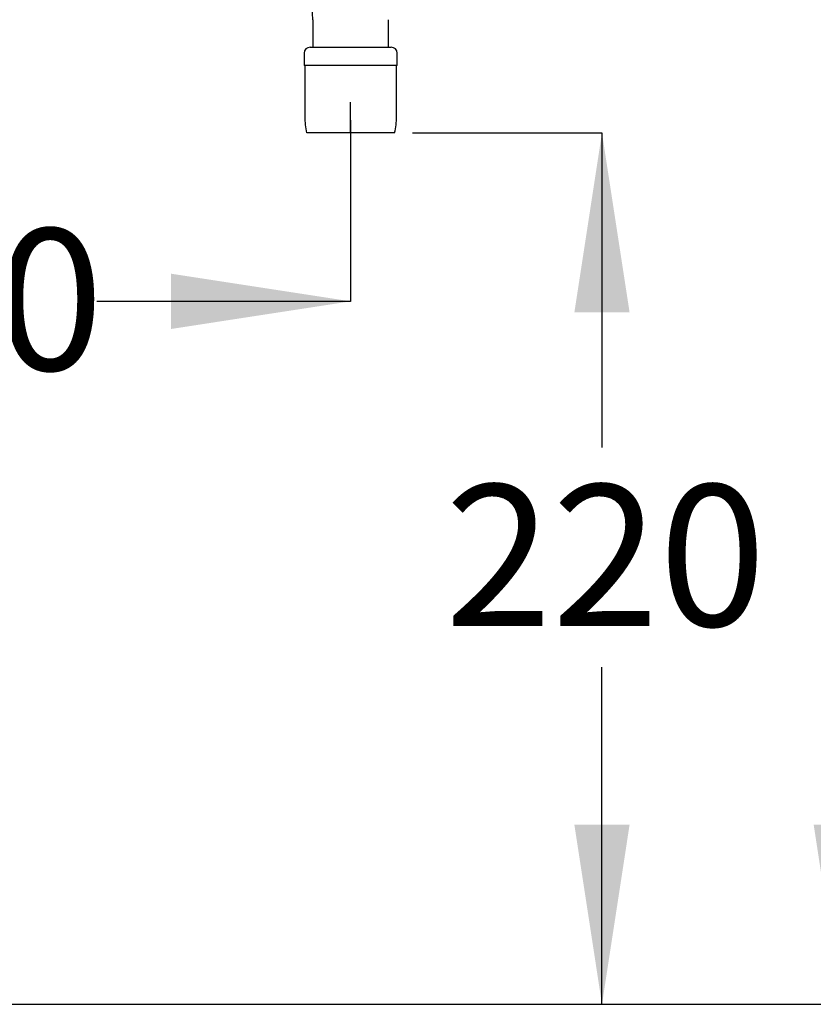
# Model space of a CAD drawing. Units: millimetres. Extents: x 533 to 2216, y 263 to 2225.
# Drawn here: x 1350 to 1618, y 638 to 969 of the extents above; entities that cross this region are included whole.
import ezdxf

# ---------------------------------------------------------------- set-up
doc = ezdxf.new("R2010")
doc.units = ezdxf.units.MM
doc.header["$LTSCALE"] = 12
doc.linetypes.add('CENTERX2', pattern=[20.32, 12.7, -2.54, 2.54, -2.54])
doc.layers.add('DIMENSIONS', color=7, linetype='Continuous')
doc.styles.add('SLDTEXTSTYLE1', font='TXT', dxfattribs={"width": 0.7})
doc.dimstyles.new('SLDDIMSTYLE1', dxfattribs={"dimtxt": 60.452, "dimasz": 25.4, "dimexe": 0, "dimexo": 0.0625, "dimgap": 15.113, "dimtad": 0, "dimtih": 1, "dimtoh": 1, "dimdec": 0, "dimlfac": 0.75, "dimrnd": 1e-09, "dimzin": 12, "dimdsep": 46, "dimtxsty": 'SLDTEXTSTYLE1', "dimsah": 1, "dimcen": 0.09, "dimadec": 0, "dimazin": 3, "dimtfac": 1, "dimtdec": 0, "dimtofl": 0, "dimtmove": 0, "dimatfit": 3, "dimfxl": 0, "dimfrac": 2, "dimtolj": 1, "dimtzin": 12, "dimarcsym": 0})

# ---------------------------------------------------------------- blocks, each defined once
blk = doc.blocks.new('SW_BROKEN_VIEW_0')
at = {"color": 0, "linetype": 'CENTERX2'}
blk.add_line((0, 0), (0, 10.3), dxfattribs=at)
blk = doc.blocks.new('_D')
at = {"layer": 'DIMENSIONS'}
for p, q in [((1461.75, 935.42), (1461.75, 874.41)), ((1128.68, 874.41), (1270.41, 874.41)), ((1461.75, 874.41), (1376.24, 874.41))]:
    blk.add_line(p, q, dxfattribs=at)
for points in [[(1128.68, 874.41), (1189.13, 865.11), (1189.13, 883.71)], [(1461.75, 874.41), (1401.29, 883.71), (1401.29, 865.11)]]:
    blk.add_solid(points, dxfattribs=at)
at = {"layer": 'DIMENSIONS', "insert": (1270.41, 898.85), "char_height": 47.625, "attachment_point": 1, "style": 'SLDTEXTSTYLE1'}
blk.add_mtext('250', dxfattribs=at)
blk = doc.blocks.new('_D_1')
at = {"layer": 'DIMENSIONS'}
for p, q in [((1230.48, 2224.95), (1742.52, 2224.95)), ((1742.52, 2224.95), (1742.52, 1438.09)), ((1742.52, 637.85), (1742.52, 1290.28)), ((1154.44, 637.85), (1742.52, 637.85))]:
    blk.add_line(p, q, dxfattribs=at)
for points in [[(1742.52, 2224.95), (1733.22, 2164.5), (1751.82, 2164.5)], [(1742.52, 637.85), (1751.82, 698.3), (1733.22, 698.3)]]:
    blk.add_solid(points, dxfattribs=at)
at = {"layer": 'DIMENSIONS', "char_height": 47.625, "attachment_point": 1, "style": 'SLDTEXTSTYLE1'}
for s, insert in [('1190', (1671.96, 1425.58)), ('NOM', (1667.82, 1351.67))]:
    blk.add_mtext(s, dxfattribs=dict(at, insert=insert))
blk = doc.blocks.new('_D_3')
at = {"layer": 'DIMENSIONS'}
for p, q in [((1406.64, 1591.49), (1626.96, 1591.49)), ((1626.96, 1591.49), (1626.96, 1206.76)), ((1626.96, 637.85), (1626.96, 1058.95)), ((1154.44, 637.85), (1626.96, 637.85))]:
    blk.add_line(p, q, dxfattribs=at)
for points in [[(1626.96, 1591.49), (1617.66, 1531.04), (1636.26, 1531.04)], [(1626.96, 637.85), (1636.26, 698.3), (1617.66, 698.3)]]:
    blk.add_solid(points, dxfattribs=at)
at = {"layer": 'DIMENSIONS', "char_height": 47.625, "attachment_point": 1, "style": 'SLDTEXTSTYLE1'}
for s, insert in [('325', (1574.04, 1194.25)), ('NOM', (1552.26, 1120.34))]:
    blk.add_mtext(s, dxfattribs=dict(at, insert=insert))
blk = doc.blocks.new('_D_4')
at = {"layer": 'DIMENSIONS'}
for p, q in [((1482.55, 931.12), (1546.38, 931.12)), ((1546.38, 931.12), (1546.38, 825.25)), ((1546.38, 637.85), (1546.38, 751.34)), ((1154.44, 637.85), (1546.38, 637.85))]:
    blk.add_line(p, q, dxfattribs=at)
for points in [[(1546.38, 931.12), (1537.08, 870.66), (1555.68, 870.66)], [(1546.38, 637.85), (1555.68, 698.3), (1537.08, 698.3)]]:
    blk.add_solid(points, dxfattribs=at)
at = {"layer": 'DIMENSIONS', "insert": (1493.46, 812.73), "char_height": 47.625, "attachment_point": 1, "style": 'SLDTEXTSTYLE1'}
blk.add_mtext('220', dxfattribs=at)

msp = doc.modelspace()

# ---------------------------------------------------------------- linework, layer by layer
at = {"color": 7, "linetype": 'Continuous', "lineweight": 25}
for p, q in [((1449.05, 969.19), (1449.05, 959.92)), ((1474.45, 959.92), (1474.45, 969.19)), ((1446.08, 957.92), (1446.08, 953.78)), ((1448.08, 959.92), (1461.75, 959.92)), ((1461.75, 959.92), (1475.41, 959.92)), ((1477.41, 953.78), (1477.41, 957.92)), ((1461.75, 953.78), (1446.08, 953.78)), ((1446.28, 953.78), (1446.28, 936.45)), ((1477.41, 953.78), (1461.75, 953.78)), ((1477.21, 936.45), (1477.21, 953.78)), ((1476.55, 931.12), (1446.95, 931.12))]:
    msp.add_line(p, q, dxfattribs=at)
for centre, radius, start, end in [((1427.08, 969.19), 21.97, 0.0001, 89), ((1448.08, 957.92), 2, 90.0004, 179.9996), ((1475.41, 957.92), 2, 0.0004, 89.9996), ((1470.94, 936.82), 24.67, 180.8704, 193.3794), ((1452.55, 936.82), 24.67, 346.6206, 359.1296)]:
    msp.add_arc(centre, radius, start, end, dxfattribs=at)

# ---------------------------------------------------------------- block references
at = {"color": 7, "linetype": 'Continuous'}
msp.add_blockref('SW_BROKEN_VIEW_0', (1461.75, 931.12), dxfattribs=at)

# ---------------------------------------------------------------- dimensions: what is measured, and where the dimension line sits
at = {"layer": 'DIMENSIONS'}
for base, p1, picture, middle in [((1742.52, 637.85), (1224.48, 2224.95), '_D_1', (1742.52, 1364.19)), ((1626.96, 637.85), (1400.64, 1591.49), '_D_3', (1626.96, 1132.85))]:
    dim = msp.add_linear_dim(base=base, p1=p1, p2=(1148.44, 637.85), angle=90, text='<>\\PNOM', dimstyle='SLDDIMSTYLE1', dxfattribs=at)
    dim.commit()
    dim.dimension.update_dxf_attribs({"geometry": picture, "text_midpoint": middle, "dimtype": 160})
dim = msp.add_linear_dim(base=(1128.68, 874.41), p1=(1461.75, 941.42), p2=(1128.68, 644.38), dimstyle='SLDDIMSTYLE1', dxfattribs=at)
dim.commit()
dim.dimension.update_dxf_attribs({"geometry": '_D', "text_midpoint": (1323.32, 874.41), "dimtype": 160})
dim = msp.add_linear_dim(base=(1546.38, 931.12), p1=(1148.44, 637.85), p2=(1476.55, 931.12), angle=90, dimstyle='SLDDIMSTYLE1', dxfattribs=at)
dim.commit()
dim.dimension.update_dxf_attribs({"geometry": '_D_4', "text_midpoint": (1546.38, 788.29), "dimtype": 160})

doc.saveas('drawing.dxf')
